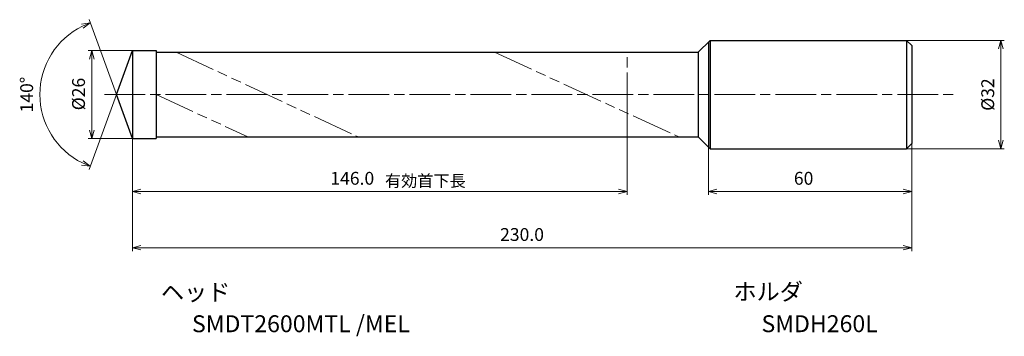
# Model space of a CAD drawing. Units: millimetres. Extents: x -33 to 257, y -71 to 22.
import ezdxf

# ---------------------------------------------------------------- set-up
doc = ezdxf.new("R2010")
doc.units = ezdxf.units.MM
doc.linetypes.add('AM_ISO08W050', pattern=[18, 12, -1.5, 3, -1.5])
doc.linetypes.add('AM_ISO09W050', pattern=[22.5, 12, -1.5, 3, -1.5, 3, -1.5])
for name, color, linetype, lineweight in [('AM_0', 7, 'Continuous', 30), ('AM_11', 3, 'AM_ISO09W050', 13), ('AM_5', 3, 'Continuous', 13), ('AM_7', 4, 'AM_ISO08W050', 13)]:
    doc.layers.add(name, color=color, linetype=linetype, lineweight=lineweight)
doc.layers.add('PV0001_1', color=7, linetype='Continuous')
doc.styles.get("Standard").update_dxf_attribs({"font": 'ISOCP.SHX', "height": 3.8, "bigfont": 'EXTFONT.SHX'})
doc.dimstyles.new('AM_JIS$0', dxfattribs={"dimtxt": 3.8, "dimasz": 2.5, "dimexe": 1, "dimexo": 0, "dimgap": 1.5, "dimtad": 3, "dimzin": 1, "dimdsep": 46, "dimtxsty": 'STANDARD', "dimblk": 'OPEN30', "dimcen": 0, "dimclrd": 3, "dimclre": 3, "dimclrt": 2, "dimaunit": 1, "dimadec": 0, "dimazin": 2, "dimtp": 0.1, "dimtm": 0.1, "dimtfac": 0.71, "dimtmove": 0, "dimatfit": 0, "dimldrblk": 'OPEN30', "dimfxl": 1, "dimlwd": 13, "dimlwe": 13, "dimarcsym": 0})
doc.dimstyles.new('AM_JIS$2', dxfattribs={"dimtxt": 3.8, "dimasz": 2.5, "dimexe": 1, "dimexo": 0, "dimgap": 1.5, "dimtad": 3, "dimzin": 1, "dimdsep": 46, "dimtxsty": 'STANDARD', "dimblk": 'OPEN30', "dimcen": 0, "dimclrd": 3, "dimclre": 3, "dimclrt": 2, "dimaunit": 1, "dimadec": 0, "dimazin": 2, "dimtp": 0.1, "dimtm": 0.1, "dimtfac": 0.71, "dimtmove": 0, "dimatfit": 0, "dimldrblk": 'OPEN30', "dimfxl": 1, "dimlwd": 13, "dimlwe": 13, "dimarcsym": 0})

# ---------------------------------------------------------------- blocks, each defined once
blk = doc.blocks.new('_Open30')
at = {"color": 0, "lineweight": -2}
for p, q in [((-1, 0.27), (0, 0)), ((0, 0), (-1, -0.27)), ((0, 0), (-1, 0))]:
    blk.add_line(p, q, dxfattribs=at)
blk = doc.blocks.new('*D31')
at = {"layer": 'AM_0', "color": 3, "lineweight": 13}
for p, q in [((230, -14.5), (230, -29.65)), ((170, -15.5), (170, -29.65)), ((172.5, -28.65), (227.5, -28.65))]:
    blk.add_line(p, q, dxfattribs=at)
at = {"layer": 'Defpoints', "color": 0}
for p in [(230, -14.5), (170, -15.5), (230, -28.65)]:
    blk.add_point(p, dxfattribs=at)
at = {"layer": 'AM_0', "color": 3, "lineweight": 13, "xscale": 2.5, "yscale": 2.5, "zscale": 2.5, "rotation": 180}
blk.add_blockref('_Open30', (170, -28.65), dxfattribs=at)
at = {"layer": 'AM_0', "color": 3, "lineweight": 13, "xscale": 2.5, "yscale": 2.5, "zscale": 2.5}
blk.add_blockref('_Open30', (230, -28.65), dxfattribs=at)
at = {"layer": 'AM_0', "color": 2, "insert": (198.11, -25.25), "char_height": 3.8, "attachment_point": 5}
blk.add_mtext('60', dxfattribs=at)
blk = doc.blocks.new('*D32')
at = {"layer": 'AM_5', "color": 3, "lineweight": 13}
for p, q in [((0, 13), (-13, 13)), ((-12, 10.5), (-12, -10.5)), ((0, -13), (-13, -13))]:
    blk.add_line(p, q, dxfattribs=at)
at = {"layer": 'Defpoints', "color": 0}
for p in [(0, 13), (-12, -13), (0, -13)]:
    blk.add_point(p, dxfattribs=at)
at = {"layer": 'AM_5', "color": 3, "lineweight": 13, "xscale": 2.5, "yscale": 2.5, "zscale": 2.5}
for p, rotation in [((-12, 13), 90), ((-12, -13), 270)]:
    blk.add_blockref('_Open30', p, dxfattribs=dict(at, rotation=rotation))
at = {"layer": 'AM_5', "color": 2, "insert": (-15.4, 0.15), "char_height": 3.8, "attachment_point": 5, "rotation": 90}
blk.add_mtext('%%C26', dxfattribs=at)
blk = doc.blocks.new('*D33')
at = {"layer": 'AM_5', "color": 3, "lineweight": 13}
for p, q in [((0, -10.5), (0, -46.28)), ((230, -14.5), (230, -46.28)), ((2.5, -45.28), (227.5, -45.28))]:
    blk.add_line(p, q, dxfattribs=at)
at = {"layer": 'Defpoints', "color": 0}
for p in [(0, -10.5), (230, -14.5), (230, -45.28)]:
    blk.add_point(p, dxfattribs=at)
at = {"layer": 'AM_5', "color": 3, "lineweight": 13, "xscale": 2.5, "yscale": 2.5, "zscale": 2.5, "rotation": 180}
blk.add_blockref('_Open30', (0, -45.28), dxfattribs=at)
at = {"layer": 'AM_5', "color": 3, "lineweight": 13, "xscale": 2.5, "yscale": 2.5, "zscale": 2.5}
blk.add_blockref('_Open30', (230, -45.28), dxfattribs=at)
at = {"layer": 'AM_5', "color": 2, "insert": (115, -41.87), "char_height": 3.8, "attachment_point": 5}
blk.add_mtext('230.0', dxfattribs=at)
blk = doc.blocks.new('*D34')
at = {"layer": 'AM_5', "color": 3, "lineweight": 13}
for p, q in [((146, -5.48), (146, -29.65)), ((0, -10.5), (0, -29.65)), ((2.5, -28.65), (143.5, -28.65))]:
    blk.add_line(p, q, dxfattribs=at)
at = {"layer": 'Defpoints', "color": 0}
for p in [(146, -5.48), (0, -10.5), (146, -28.65)]:
    blk.add_point(p, dxfattribs=at)
at = {"layer": 'AM_5', "color": 3, "lineweight": 13, "xscale": 2.5, "yscale": 2.5, "zscale": 2.5, "rotation": 180}
blk.add_blockref('_Open30', (0, -28.65), dxfattribs=at)
at = {"layer": 'AM_5', "color": 3, "lineweight": 13, "xscale": 2.5, "yscale": 2.5, "zscale": 2.5}
blk.add_blockref('_Open30', (146, -28.65), dxfattribs=at)
at = {"layer": 'AM_5', "color": 2, "insert": (64.9, -25.25), "char_height": 3.8, "attachment_point": 5}
blk.add_mtext('146.0', dxfattribs=at)
blk = doc.blocks.new('*D35')
at = {"layer": 'AM_5', "color": 3, "lineweight": 13}
for p, q in [((228.5, 16), (257.34, 16)), ((256.34, -13.5), (256.34, 13.5)), ((228.5, -16), (257.34, -16))]:
    blk.add_line(p, q, dxfattribs=at)
at = {"layer": 'Defpoints', "color": 0}
for p in [(228.5, 16), (256.34, 16), (228.5, -16)]:
    blk.add_point(p, dxfattribs=at)
at = {"layer": 'AM_5', "color": 3, "lineweight": 13, "xscale": 2.5, "yscale": 2.5, "zscale": 2.5}
for p, rotation in [((256.34, 16), 90), ((256.34, -16), 270)]:
    blk.add_blockref('_Open30', p, dxfattribs=dict(at, rotation=rotation))
at = {"layer": 'AM_5', "color": 2, "insert": (252.94, 0), "char_height": 3.8, "attachment_point": 5, "rotation": 90}
blk.add_mtext('%%c32', dxfattribs=at)
blk = doc.blocks.new('*D36')
at = {"layer": 'AM_5', "color": 3, "lineweight": 13}
for q in [(-12.79, 22.15), (-12.79, -22.15)]:
    blk.add_line((-4.73, 0), q, dxfattribs=at)
blk.add_arc((-4.73, 0), 22.57, 116.3507, 243.6493, dxfattribs=at)
at = {"layer": 'Defpoints', "color": 0}
for p in [(0, 13), (-25.45, 8.94), (-4.73, 0), (-4.73, 0), (0, -13)]:
    blk.add_point(p, dxfattribs=at)
at = {"layer": 'AM_5', "color": 3, "lineweight": 13, "xscale": 2.5, "yscale": 2.5, "zscale": 2.5}
for p, rotation in [((-12.45, 21.21), 23.17537440751751), ((-12.45, -21.21), 336.8246255924826)]:
    blk.add_blockref('_Open30', p, dxfattribs=dict(at, rotation=rotation))
at = {"layer": 'AM_5', "color": 2, "insert": (-30.7, 0), "char_height": 3.8, "attachment_point": 5, "rotation": 90}
blk.add_mtext('140°', dxfattribs=at)

msp = doc.modelspace()

# ---------------------------------------------------------------- linework, layer by layer
at = {"layer": 'AM_0'}
for p, q in [((167, 12.5), (170.5, 16)), ((170.5, 16), (228.5, 16)), ((228.5, 16), (230, 14.5)), ((-4.73, 0), (0, 13)), ((0, 13), (0, -13)), ((0, 13), (6.99, 13)), ((6.99, 13), (6.99, -13)), ((6.99, 12.5), (167, 12.5)), ((167, 12.5), (167, -12.5)), ((0, 8.5), (0, -8.5)), ((0, -13), (-4.73, 0)), ((0, -13), (6.99, -13)), ((6.99, -12.5), (167, -12.5)), ((167, -12.5), (170.5, -16)), ((228.5, -16), (230, -14.5)), ((170.5, -16), (228.5, -16))]:
    msp.add_line(p, q, dxfattribs=at)
at = {"layer": 'AM_11'}
for p, q in [((12.96, 12.5), (66.6, -12.5)), ((106.9, 12.5), (161.26, -12.5)), ((146, -5.48), (146, 12.5)), ((6.99, -0.02), (34.12, -12.5))]:
    msp.add_line(p, q, dxfattribs=at)
at = {"layer": 'AM_7'}
msp.add_line((-8.22, 0), (243.38, 0), dxfattribs=at)
at = {"layer": 'PV0001_1', "linetype": 'Continuous', "lineweight": 30, "ltscale": 0.5}
for p, q in [((170, 15.5), (170, -15.5)), ((170.5, 16), (170.5, -16)), ((228.5, 16), (228.5, -16)), ((230, 14.5), (230, -14.5))]:
    msp.add_line(p, q, dxfattribs=at)

# ---------------------------------------------------------------- texts
for s, height, p in [('有効首下長', 3.5, (74.53, -27.26)), ('ホルダ', 5, (177.41, -60.77)), ('ヘッド', 5, (8.45, -60.93)), ('SMDT2600MTL /MEL', 5, (17.59, -70.26)), ('SMDH260L', 5, (185.67, -70.25))]:
    msp.add_text(s, height=height).set_placement(p)
at = {"layer": 'PV0001_1', "color": 2, "lineweight": 30, "char_height": 2.3, "attachment_point": 4}
for insert in [(93.36, -12.43), (95.44, -12.43)]:
    msp.add_mtext('\\W0.72;\u3000', dxfattribs=dict(at, insert=insert))

# ---------------------------------------------------------------- dimensions: what is measured, and where the dimension line sits
at = {"layer": 'AM_0'}
dim = msp.add_linear_dim(base=(230, -28.65), p1=(170, -15.5), p2=(230, -14.5), dimstyle='AM_JIS$0', override={"dimdec": 0}, dxfattribs=at)
dim.commit()
dim.dimension.update_dxf_attribs({"geometry": '*D31', "text_midpoint": (198.11, -28.65), "dimtype": 160})
at = {"layer": 'AM_5'}
dim = msp.add_angular_dim_2l(base=(-25.45, 8.94), line1=((0, -13), (-4.73, 0)), line2=((-4.73, 0), (0, 13)), dimstyle='AM_JIS$2', override={"dimdec": 1}, dxfattribs=at)
dim.commit()
dim.dimension.update_dxf_attribs({"geometry": '*D36', "text_midpoint": (-30.7, 0)})
dim = msp.add_linear_dim(base=(256.34, 16), p1=(228.5, -16), p2=(228.5, 16), angle=90, text='%%c<>', dimstyle='AM_JIS$0', override={"dimdec": 0}, dxfattribs=at)
dim.commit()
dim.dimension.update_dxf_attribs({"geometry": '*D35', "text_midpoint": (252.94, 0)})
dim = msp.add_linear_dim(base=(-12, -13), p1=(0, 13), p2=(0, -13), angle=90, text='%%C<>', dimstyle='AM_JIS$0', override={"dimdec": 0}, dxfattribs=at)
dim.commit()
dim.dimension.update_dxf_attribs({"geometry": '*D32', "text_midpoint": (-12, 0.15), "dimtype": 160})
dim = msp.add_linear_dim(base=(146, -28.65), p1=(0, -10.5), p2=(146, -5.48), angle=0, dimstyle='AM_JIS$0', override={"dimdec": 1}, dxfattribs=at)
dim.commit()
dim.dimension.update_dxf_attribs({"geometry": '*D34', "text_midpoint": (64.9, -28.65), "dimtype": 160})
dim = msp.add_linear_dim(base=(230, -45.28), p1=(0, -10.5), p2=(230, -14.5), angle=0, dimstyle='AM_JIS$0', override={"dimdec": 1}, dxfattribs=at)
dim.commit()
dim.dimension.update_dxf_attribs({"geometry": '*D33', "text_midpoint": (115, -41.87)})

doc.saveas('drawing.dxf')
